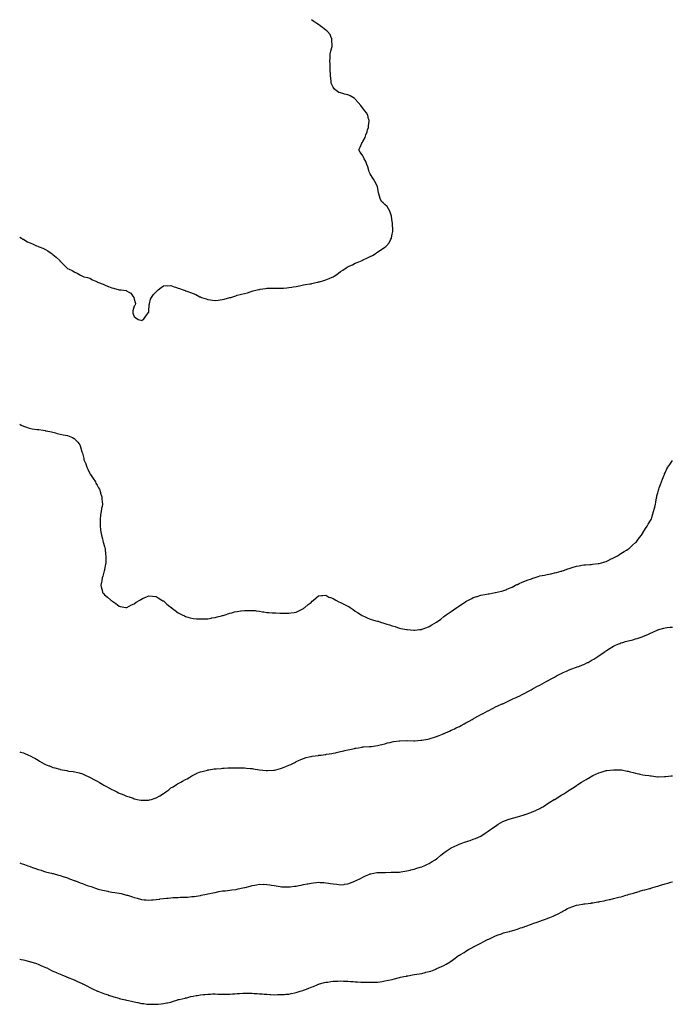
# Model space of a CAD drawing. Units: inches. Extents: x 902483 to 905123, y 7242458 to 7245098.
# Drawn here: x 902483 to 903368, y 7243764 to 7245098 of the extents above; entities that cross this region are included whole.
import ezdxf

# ---------------------------------------------------------------- set-up
doc = ezdxf.new("R2010")
doc.units = ezdxf.units.IN
doc.header["$MEASUREMENT"] = 0
doc.layers.add('Contour_90247242', color=7, linetype='Continuous', true_color=0xb79aab)

msp = doc.modelspace()

# ---------------------------------------------------------------- linework, layer by layer
at = {"layer": 'Contour_90247242'}
for points in [[(902648, 7244690.7, 3311), (902649, 7244691, 3311), (902650.7, 7244691.9, 3311), (902653.8, 7244696.1, 3311), (902657.5, 7244701.4, 3311), (902657.9, 7244701.9, 3311), (902657.9, 7244702.1, 3311), (902658, 7244703.7, 3311), (902658.5, 7244711.5, 3311), (902658.6, 7244711.9, 3311), (902659, 7244712.9, 3311), (902660.5, 7244719.5, 3311), (902661.9, 7244721.9, 3311), (902664.4, 7244725.6, 3311), (902668, 7244729.3, 3311), (902669.3, 7244730.6, 3311), (902670.9, 7244731.9, 3311), (902674.6, 7244735.4, 3311), (902678, 7244737.5, 3311), (902682.2, 7244737.8, 3311), (902683.7, 7244737.6, 3311), (902688, 7244737.8, 3311), (902692.4, 7244736.2, 3311), (902694.2, 7244735.8, 3311), (902698, 7244734.5, 3311), (902699.9, 7244733.8, 3311), (902704.8, 7244731.9, 3311), (902707.2, 7244731.1, 3311), (902708, 7244730.9, 3311), (902709.8, 7244730.2, 3311), (902714.5, 7244728.4, 3311), (902718, 7244726.9, 3311), (902721.7, 7244725.6, 3311), (902727.2, 7244722.8, 3311), (902728, 7244722.4, 3311), (902728.4, 7244722.3, 3311), (902729.5, 7244721.9, 3311), (902735.9, 7244719.8, 3311), (902738, 7244718.9, 3311), (902741.6, 7244718.4, 3311), (902744.4, 7244718.2, 3311), (902748, 7244717.6, 3311), (902751.9, 7244718.1, 3311), (902754.8, 7244718.7, 3311), (902758, 7244719.1, 3311), (902760.4, 7244719.6, 3311), (902767.7, 7244721.6, 3311), (902768, 7244721.6, 3311), (902768.3, 7244721.7, 3311), (902769.1, 7244721.9, 3311), (902776, 7244724, 3311), (902778, 7244724.7, 3311), (902781.7, 7244725.6, 3311), (902783.9, 7244726.1, 3311), (902788, 7244727, 3311), (902791.8, 7244728.2, 3311), (902795.6, 7244729.5, 3311), (902798, 7244730.2, 3311), (902799.4, 7244730.6, 3311), (902804.8, 7244731.9, 3311), (902807.4, 7244732.6, 3311), (902808, 7244732.7, 3311), (902808.9, 7244732.8, 3311), (902816.1, 7244733.9, 3311), (902818, 7244734.2, 3311), (902820.3, 7244734.2, 3311), (902825.7, 7244734.2, 3311), (902835.7, 7244734.2, 3311), (902838, 7244734.2, 3311), (902840.6, 7244734.4, 3311), (902845.1, 7244734.9, 3311), (902848, 7244735.2, 3311), (902851.9, 7244735.8, 3311), (902853.9, 7244736, 3311), (902858, 7244736.6, 3311), (902862.4, 7244737.6, 3311), (902864.1, 7244738, 3311), (902868, 7244739, 3311), (902870.6, 7244739.4, 3311), (902876.2, 7244740.1, 3311), (902878, 7244740.3, 3311), (902879.3, 7244740.6, 3311), (902884.6, 7244741.9, 3311), (902887.4, 7244742.6, 3311), (902888, 7244742.8, 3311), (902889.3, 7244743.1, 3311), (902895.3, 7244744.7, 3311), (902898, 7244745.6, 3311), (902902.6, 7244747.4, 3311), (902904.4, 7244748.2, 3311), (902908, 7244749.8, 3311), (902909.5, 7244750.5, 3311), (902911.8, 7244751.9, 3311), (902915.3, 7244754.6, 3311), (902918, 7244756.8, 3311), (902921.2, 7244758.8, 3311), (902925.7, 7244761.9, 3311), (902927.2, 7244762.8, 3311), (902928, 7244763.3, 3311), (902930.6, 7244764.5, 3311), (902934, 7244766, 3311), (902938, 7244768.3, 3311), (902940.7, 7244769.3, 3311), (902947.3, 7244771.9, 3311), (902947.8, 7244772.1, 3311), (902948, 7244772.2, 3311), (902948.7, 7244772.6, 3311), (902954.7, 7244775.3, 3311), (902958, 7244777.2, 3311), (902961.2, 7244778.8, 3311), (902966.2, 7244781.9, 3311), (902967.4, 7244782.6, 3311), (902968, 7244783.1, 3311), (902971.4, 7244785.3, 3311), (902973.4, 7244786.5, 3311), (902978, 7244789.9, 3311), (902979.2, 7244790.7, 3311), (902980.5, 7244791.9, 3311), (902984, 7244795.9, 3311), (902985.7, 7244799.6, 3311), (902987, 7244801.9, 3311), (902987.2, 7244802.7, 3311), (902988, 7244807.3, 3311), (902988.9, 7244811.1, 3311), (902989, 7244811.9, 3311), (902988.9, 7244812.8, 3311), (902988.4, 7244821.5, 3311), (902988.4, 7244821.9, 3311), (902988.4, 7244822.2, 3311), (902988, 7244824.6, 3311), (902987.3, 7244831.2, 3311), (902987.2, 7244831.9, 3311), (902986.6, 7244833.3, 3311), (902984.8, 7244838.6, 3311), (902983, 7244841.9, 3311), (902981, 7244844.9, 3311), (902978, 7244847.8, 3311), (902975.9, 7244849.8, 3311), (902973.6, 7244851.9, 3311), (902971.8, 7244855.7, 3311), (902970.8, 7244859.1, 3311), (902969.9, 7244861.9, 3311), (902969.6, 7244863.4, 3311), (902968, 7244871.9, 3311), (902964.7, 7244878.6, 3311), (902962.9, 7244881.9, 3311), (902960.7, 7244884.6, 3311), (902958, 7244889.4, 3311), (902957.2, 7244891.1, 3311), (902956.9, 7244891.9, 3311), (902956.4, 7244893.5, 3311), (902954.8, 7244898.7, 3311), (902953.7, 7244901.9, 3311), (902952.2, 7244906.1, 3311), (902950.2, 7244909.7, 3311), (902949.2, 7244911.9, 3311), (902948.8, 7244912.7, 3311), (902948, 7244913.7, 3311), (902944.7, 7244918.6, 3311), (902942.9, 7244921.9, 3311), (902944.7, 7244925.3, 3311), (902946.9, 7244930.7, 3311), (902947.4, 7244931.9, 3311), (902947.7, 7244932.3, 3311), (902948, 7244932.9, 3311), (902951.3, 7244938.6, 3311), (902952.5, 7244941.9, 3311), (902954, 7244945.9, 3311), (902954.7, 7244948.6, 3311), (902955.7, 7244951.9, 3311), (902955.7, 7244954.3, 3311), (902956.9, 7244960.7, 3311), (902956.8, 7244961.9, 3311), (902956.1, 7244963.8, 3311), (902955, 7244968.8, 3311), (902953, 7244971.9, 3311), (902950.9, 7244974.7, 3311), (902948, 7244978, 3311), (902946.3, 7244980.2, 3311), (902945.3, 7244981.9, 3311), (902941.9, 7244985.8, 3311), (902938, 7244990.4, 3311), (902937.3, 7244991.2, 3311), (902936.5, 7244991.9, 3311), (902931.1, 7244994.9, 3311), (902928, 7244996.3, 3311), (902923.5, 7244997.3, 3311), (902922.3, 7244997.7, 3311), (902918, 7244998.9, 3311), (902915.8, 7244999.6, 3311), (902911.9, 7245001.9, 3311), (902909.8, 7245003.7, 3311), (902908, 7245006.5, 3311), (902906.1, 7245010, 3311), (902905.5, 7245011.9, 3311), (902905.3, 7245014.7, 3311), (902904.9, 7245018.7, 3311), (902904.5, 7245021.9, 3311), (902904.3, 7245025.7, 3311), (902904.1, 7245028, 3311), (902903.9, 7245031.9, 3311), (902903.8, 7245036.2, 3311), (902903.8, 7245037.7, 3311), (902903.6, 7245041.9, 3311), (902903.8, 7245046.1, 3311), (902903.9, 7245047.8, 3311), (902904, 7245051.9, 3311), (902904.8, 7245055.2, 3311), (902906.4, 7245060.3, 3311), (902906.8, 7245061.9, 3311), (902906.8, 7245063.2, 3311), (902906.4, 7245070.3, 3311), (902906.3, 7245071.9, 3311), (902904.7, 7245075.3, 3311), (902903.9, 7245077.8, 3311), (902900.5, 7245081.9, 3311), (902899.2, 7245083.1, 3311), (902898, 7245083.8, 3311), (902893.5, 7245087.4, 3311), (902890.2, 7245089.8, 3311), (902888, 7245091.4, 3311), (902887.8, 7245091.6, 3311), (902887.4, 7245091.9, 3311), (902881.8, 7245095.6, 3311), (902878.6, 7245098, 3311)], [(902483, 7244803.3, 3311), (902485.5, 7244801.9, 3311), (902487, 7244800.9, 3311), (902488, 7244800.5, 3311), (902491.4, 7244798.6, 3311), (902493.4, 7244797.3, 3311), (902498, 7244795.3, 3311), (902500.3, 7244794.2, 3311), (902505.7, 7244791.9, 3311), (902507.4, 7244791.2, 3311), (902508, 7244791, 3311), (902509.6, 7244790.4, 3311), (902514.4, 7244788.3, 3311), (902518, 7244786.7, 3311), (902521.1, 7244785, 3311), (902525.5, 7244781.9, 3311), (902527, 7244780.8, 3311), (902528, 7244780, 3311), (902532.5, 7244776.4, 3311), (902537.3, 7244771.9, 3311), (902537.6, 7244771.5, 3311), (902538, 7244771, 3311), (902542.6, 7244766.5, 3311), (902546.9, 7244761.9, 3311), (902547.5, 7244761.4, 3311), (902548, 7244761, 3311), (902549.9, 7244760, 3311), (902554.2, 7244758.1, 3311), (902558, 7244755.9, 3311), (902560.8, 7244754.7, 3311), (902565.3, 7244751.9, 3311), (902567.1, 7244751, 3311), (902568, 7244750.5, 3311), (902570.1, 7244749.9, 3311), (902574.8, 7244748.7, 3311), (902578, 7244747.7, 3311), (902581.9, 7244745.8, 3311), (902586.2, 7244743.7, 3311), (902588, 7244742.9, 3311), (902588.7, 7244742.5, 3311), (902589.9, 7244741.9, 3311), (902596, 7244739.8, 3311), (902598, 7244739, 3311), (902602.9, 7244736.8, 3311), (902603.3, 7244736.7, 3311), (902608, 7244734.7, 3311), (902610.3, 7244734.2, 3311), (902617.7, 7244732.3, 3311), (902618, 7244732.2, 3311), (902618.3, 7244732.2, 3311), (902620.8, 7244731.9, 3311), (902627.2, 7244731.1, 3311), (902628, 7244730.6, 3311), (902631.2, 7244728.8, 3311), (902633.8, 7244727.7, 3311), (902636.4, 7244723.5, 3311), (902637.7, 7244721.9, 3311), (902637.8, 7244721.7, 3311), (902638, 7244719.6, 3311), (902639.8, 7244713.7, 3311), (902639.7, 7244711.9, 3311), (902639, 7244711, 3311), (902638, 7244710.1, 3311), (902636.5, 7244703.5, 3311), (902636.4, 7244701.9, 3311), (902636.5, 7244700.3, 3311), (902638, 7244695.8, 3311), (902640.4, 7244694.3, 3311), (902643.5, 7244691.9, 3311), (902647.1, 7244691, 3311), (902648, 7244690.7, 3311)], [(902483, 7244550, 3310), (902484.9, 7244548.8, 3310), (902488, 7244547.3, 3310), (902492.1, 7244546, 3310), (902494.7, 7244545.3, 3310), (902498, 7244544.2, 3310), (902500, 7244543.9, 3310), (902506.9, 7244543.1, 3310), (902508, 7244543, 3310), (902509, 7244542.9, 3310), (902515, 7244541.9, 3310), (902517.5, 7244541.4, 3310), (902518, 7244541.3, 3310), (902518.9, 7244541.1, 3310), (902526, 7244539.9, 3310), (902528, 7244539.2, 3310), (902531.7, 7244538.2, 3310), (902533.9, 7244537.7, 3310), (902538, 7244536.4, 3310), (902541.8, 7244535.7, 3310), (902544.9, 7244535.1, 3310), (902548, 7244534.6, 3310), (902549.9, 7244533.8, 3310), (902554.7, 7244531.9, 3310), (902556.9, 7244530.8, 3310), (902558, 7244530, 3310), (902561.9, 7244525.7, 3310), (902564.4, 7244521.9, 3310), (902565.5, 7244519.3, 3310), (902567.4, 7244512.5, 3310), (902567.6, 7244511.9, 3310), (902567.8, 7244511.6, 3310), (902568, 7244510.7, 3310), (902569.8, 7244503.6, 3310), (902570.2, 7244501.9, 3310), (902571.7, 7244498.2, 3310), (902572.6, 7244496.4, 3310), (902574.2, 7244491.9, 3310), (902575.4, 7244489.2, 3310), (902578, 7244483.4, 3310), (902578.6, 7244482.4, 3310), (902578.9, 7244481.9, 3310), (902580.8, 7244479.1, 3310), (902582.7, 7244476.6, 3310), (902585.6, 7244471.9, 3310), (902586.4, 7244470.3, 3310), (902588, 7244467.3, 3310), (902590, 7244463.8, 3310), (902591.1, 7244461.9, 3310), (902592.6, 7244457.4, 3310), (902592.8, 7244456.7, 3310), (902594.2, 7244451.9, 3310), (902594.6, 7244448.5, 3310), (902594.9, 7244445, 3310), (902595.3, 7244441.9, 3310), (902594.7, 7244438.6, 3310), (902594, 7244436, 3310), (902593.4, 7244431.9, 3310), (902592.7, 7244427.3, 3310), (902592.7, 7244426.5, 3310), (902592.2, 7244421.9, 3310), (902592.1, 7244417.9, 3310), (902592.1, 7244416, 3310), (902591.9, 7244411.9, 3310), (902592.5, 7244407.5, 3310), (902592.6, 7244406.5, 3310), (902593.3, 7244401.9, 3310), (902594.2, 7244398.1, 3310), (902595.1, 7244394.8, 3310), (902595.9, 7244391.9, 3310), (902596.3, 7244390.2, 3310), (902598, 7244384.3, 3310), (902598.6, 7244382.5, 3310), (902598.8, 7244381.9, 3310), (902598.9, 7244381.1, 3310), (902599.5, 7244373.4, 3310), (902599.7, 7244371.9, 3310), (902599.7, 7244370.3, 3310), (902599.6, 7244363.5, 3310), (902599.7, 7244361.9, 3310), (902599.5, 7244360.4, 3310), (902598, 7244353.1, 3310), (902597.9, 7244352.1, 3310), (902597.8, 7244351.9, 3310), (902597.7, 7244351.5, 3310), (902595.8, 7244344.1, 3310), (902595, 7244341.9, 3310), (902594.2, 7244338.1, 3310), (902593.9, 7244336.1, 3310), (902592.9, 7244331.9, 3310), (902594.1, 7244327.9, 3310), (902594.7, 7244325.3, 3310), (902595.5, 7244321.9, 3310), (902596.7, 7244320.6, 3310), (902598, 7244318.9, 3310), (902602, 7244315.9, 3310), (902606.6, 7244311.9, 3310), (902607.4, 7244311.3, 3310), (902608, 7244310.7, 3310), (902611.9, 7244308, 3310), (902613.3, 7244307.2, 3310), (902618, 7244303.4, 3310), (902619.3, 7244303.2, 3310), (902626.8, 7244301.9, 3310), (902627.9, 7244301.7, 3310), (902628, 7244301.7, 3310), (902628.2, 7244301.8, 3310), (902628.4, 7244301.9, 3310), (902634.7, 7244305.3, 3310), (902638, 7244306.6, 3310), (902641.1, 7244308.9, 3310), (902645.9, 7244311.9, 3310), (902647.2, 7244312.8, 3310), (902648, 7244313.2, 3310), (902650.3, 7244314.2, 3310), (902654.1, 7244315.9, 3310), (902658, 7244317.4, 3310), (902662.9, 7244317.1, 3310), (902663.2, 7244317, 3310), (902668, 7244316.8, 3310), (902670.8, 7244314.7, 3310), (902675.5, 7244311.9, 3310), (902677.1, 7244311, 3310), (902678, 7244310.6, 3310), (902682.6, 7244306.5, 3310), (902686.6, 7244303.3, 3310), (902688, 7244302.2, 3310), (902688.2, 7244302.1, 3310), (902688.4, 7244301.9, 3310), (902693.8, 7244297.7, 3310), (902698, 7244294.7, 3310), (902699.8, 7244293.7, 3310), (902703.4, 7244291.9, 3310), (902706.5, 7244290.3, 3310), (902708, 7244289.6, 3310), (902711.2, 7244288.7, 3310), (902714, 7244287.9, 3310), (902718, 7244286.8, 3310), (902722.7, 7244286.6, 3310), (902723.4, 7244286.6, 3310), (902728, 7244286.4, 3310), (902732.6, 7244286.5, 3310), (902733.5, 7244286.5, 3310), (902738, 7244286.6, 3310), (902742.6, 7244287.4, 3310), (902743.7, 7244287.6, 3310), (902748, 7244288.3, 3310), (902750.9, 7244289, 3310), (902756.5, 7244290.4, 3310), (902758, 7244290.8, 3310), (902758.9, 7244291.1, 3310), (902761.6, 7244291.9, 3310), (902766.4, 7244293.6, 3310), (902768, 7244294, 3310), (902770.8, 7244294.7, 3310), (902774.3, 7244295.7, 3310), (902778, 7244296.4, 3310), (902782.9, 7244297.1, 3310), (902783.3, 7244297.1, 3310), (902788, 7244297.8, 3310), (902792.1, 7244297.8, 3310), (902794, 7244297.8, 3310), (902798, 7244297.9, 3310), (902802.4, 7244297.6, 3310), (902803.6, 7244297.4, 3310), (902808, 7244297, 3310), (902812.2, 7244296.1, 3310), (902814.2, 7244295.7, 3310), (902818, 7244295, 3310), (902821, 7244294.8, 3310), (902825.4, 7244294.6, 3310), (902828, 7244294.4, 3310), (902830.5, 7244294.4, 3310), (902835.9, 7244294, 3310), (902838, 7244294, 3310), (902840.3, 7244294.1, 3310), (902846, 7244294, 3310), (902848, 7244294.2, 3310), (902850.6, 7244294.5, 3310), (902855.2, 7244294.8, 3310), (902858, 7244295.3, 3310), (902862.4, 7244297.5, 3310), (902865.1, 7244299, 3310), (902868, 7244300.6, 3310), (902868.8, 7244301.2, 3310), (902869.5, 7244301.9, 3310), (902874.3, 7244305.7, 3310), (902878, 7244308.6, 3310), (902879.7, 7244310.3, 3310), (902881.4, 7244311.9, 3310), (902885.1, 7244314.9, 3310), (902888, 7244317.4, 3310), (902892, 7244318, 3310), (902894.1, 7244318, 3310), (902898, 7244318.5, 3310), (902902.2, 7244316, 3310), (902904.6, 7244315.4, 3310), (902908, 7244314.1, 3310), (902909.2, 7244313.1, 3310), (902911.4, 7244311.9, 3310), (902915.6, 7244309.5, 3310), (902918, 7244308.5, 3310), (902922.5, 7244306.4, 3310), (902924.5, 7244305.4, 3310), (902928, 7244303.8, 3310), (902929.3, 7244303.2, 3310), (902931.2, 7244301.9, 3310), (902935.1, 7244299, 3310), (902938, 7244296.9, 3310), (902941.2, 7244295.1, 3310), (902946, 7244291.9, 3310), (902947.2, 7244291.1, 3310), (902948, 7244290.6, 3310), (902950.4, 7244289.6, 3310), (902954.1, 7244287.9, 3310), (902958, 7244286.1, 3310), (902961.4, 7244285.3, 3310), (902966, 7244283.9, 3310), (902968, 7244283.4, 3310), (902969.2, 7244283.1, 3310), (902972.4, 7244281.9, 3310), (902976.7, 7244280.6, 3310), (902978, 7244280.1, 3310), (902980.7, 7244279.3, 3310), (902984.5, 7244278.3, 3310), (902988, 7244277.1, 3310), (902992, 7244275.9, 3310), (902995.2, 7244274.8, 3310), (902998, 7244273.8, 3310), (902999.7, 7244273.5, 3310), (903007.5, 7244271.9, 3310), (903008, 7244271.8, 3310), (903008, 7244271.8, 3310), (903008.2, 7244271.8, 3310), (903017.4, 7244271.2, 3310), (903018, 7244271.2, 3310)], [(903018, 7244271.2, 3310), (903018.7, 7244271.2, 3310), (903024.9, 7244271.9, 3310), (903027.7, 7244272.2, 3310), (903028, 7244272.3, 3310), (903028.6, 7244272.5, 3310), (903035.2, 7244274.8, 3310), (903038, 7244275.9, 3310), (903041.8, 7244278.1, 3310), (903048, 7244281.9, 3310), (903048, 7244281.9, 3310), (903048, 7244282, 3310), (903048.2, 7244282.1, 3310), (903053.8, 7244286.2, 3310), (903058, 7244289.4, 3310), (903059.4, 7244290.5, 3310), (903061.3, 7244291.9, 3310), (903065.3, 7244294.7, 3310), (903068, 7244296.5, 3310), (903071.2, 7244298.8, 3310), (903075.8, 7244301.9, 3310), (903077.2, 7244302.8, 3310), (903078, 7244303.3, 3310), (903082.3, 7244306.1, 3310), (903083.2, 7244306.8, 3310), (903088, 7244309.9, 3310), (903089.3, 7244310.7, 3310), (903091.6, 7244311.9, 3310), (903095.9, 7244314.1, 3310), (903098, 7244315.2, 3310), (903102.8, 7244316.7, 3310), (903103.2, 7244316.8, 3310), (903108, 7244318.3, 3310), (903111, 7244318.9, 3310), (903116, 7244319.9, 3310), (903118, 7244320.3, 3310), (903119.5, 7244320.5, 3310), (903127.7, 7244321.9, 3310), (903128, 7244322, 3310), (903128, 7244322, 3310), (903128.1, 7244322, 3310), (903136.1, 7244323.8, 3310), (903138, 7244324.4, 3310), (903141.9, 7244325.8, 3310), (903143.6, 7244326.4, 3310), (903148, 7244328.2, 3310), (903150.5, 7244329.5, 3310), (903155.4, 7244331.9, 3310), (903157.2, 7244332.8, 3310), (903158, 7244333.1, 3310), (903160.2, 7244334.1, 3310), (903164.1, 7244335.9, 3310), (903168, 7244337.6, 3310), (903171.2, 7244338.7, 3310), (903176.8, 7244340.7, 3310), (903178, 7244341.1, 3310), (903178.7, 7244341.3, 3310), (903180.5, 7244341.9, 3310), (903186.1, 7244343.9, 3310), (903188, 7244344.6, 3310), (903191.3, 7244345.1, 3310), (903194.4, 7244345.6, 3310), (903198, 7244346.3, 3310), (903202.6, 7244347.3, 3310), (903203.7, 7244347.6, 3310), (903208, 7244348.6, 3310), (903210.7, 7244349.3, 3310), (903217.2, 7244351, 3310), (903218, 7244351.2, 3310), (903218.6, 7244351.4, 3310), (903220.2, 7244351.9, 3310), (903226, 7244354, 3310), (903228, 7244354.8, 3310), (903232, 7244355.9, 3310), (903233.6, 7244356.4, 3310), (903238, 7244357.6, 3310), (903241.6, 7244358.3, 3310), (903245.1, 7244359, 3310), (903248, 7244359.5, 3310), (903250.2, 7244359.7, 3310), (903256.1, 7244359.9, 3310), (903258, 7244360.1, 3310), (903259.6, 7244360.3, 3310), (903267.3, 7244361.2, 3310), (903268, 7244361.3, 3310), (903268.5, 7244361.4, 3310), (903270.5, 7244361.9, 3310), (903276.3, 7244363.7, 3310), (903278, 7244364.1, 3310), (903282.6, 7244366.5, 3310), (903283.2, 7244366.8, 3310), (903288, 7244369.2, 3310), (903289.9, 7244370.1, 3310), (903293.6, 7244371.9, 3310), (903296.2, 7244373.7, 3310), (903298, 7244374.9, 3310), (903302.4, 7244377.6, 3310), (903305.5, 7244379.4, 3310), (903308, 7244380.9, 3310), (903308.6, 7244381.3, 3310), (903309.5, 7244381.9, 3310), (903313.8, 7244386.1, 3310), (903318, 7244389.8, 3310), (903319.1, 7244390.9, 3310), (903320.2, 7244391.9, 3310), (903323.4, 7244396.6, 3310), (903325.9, 7244399.7, 3310), (903327.6, 7244401.9, 3310), (903327.7, 7244402.2, 3310), (903328, 7244402.8, 3310), (903331.3, 7244408.7, 3310), (903333.6, 7244411.9, 3310), (903335.2, 7244414.8, 3310), (903338, 7244419.6, 3310), (903338.9, 7244421.1, 3310), (903339.4, 7244421.9, 3310), (903340, 7244423.9, 3310), (903341.4, 7244428.5, 3310), (903342.5, 7244431.9, 3310), (903343.6, 7244436.4, 3310), (903343.9, 7244437.8, 3310), (903344.9, 7244441.9, 3310), (903345.3, 7244444.6, 3310), (903346.3, 7244450.2, 3310), (903346.6, 7244451.9, 3310), (903346.9, 7244453, 3310), (903348, 7244457.1, 3310), (903349.1, 7244460.9, 3310), (903349.3, 7244461.9, 3310), (903350.1, 7244463.9, 3310), (903351.7, 7244468.3, 3310), (903353, 7244471.9, 3310), (903354.4, 7244475.6, 3310), (903356.3, 7244480.1, 3310), (903357, 7244481.9, 3310), (903357.3, 7244482.7, 3310), (903358, 7244484.4, 3310), (903360.4, 7244489.6, 3310), (903361.7, 7244491.9, 3310), (903364.3, 7244495.6, 3310), (903368, 7244500.8, 3310)], [(902658, 7244041, 3309), (902658.8, 7244041.1, 3309), (902661.7, 7244041.9, 3309), (902666.5, 7244043.4, 3309), (902668, 7244044.1, 3309), (902672.8, 7244046.6, 3309), (902673.1, 7244046.8, 3309), (902678, 7244049.8, 3309), (902679.3, 7244050.6, 3309), (902681.2, 7244051.9, 3309), (902685.1, 7244054.9, 3309), (902688, 7244057.4, 3309), (902691, 7244059, 3309), (902695.7, 7244061.9, 3309), (902697.1, 7244062.8, 3309), (902698, 7244063.6, 3309), (902701.4, 7244065.3, 3309), (902703.6, 7244066.4, 3309), (902708, 7244068.7, 3309), (902710.1, 7244069.8, 3309), (902713.6, 7244071.9, 3309), (902716.2, 7244073.8, 3309), (902718, 7244074.8, 3309), (902722.9, 7244077, 3309), (902723.3, 7244077.2, 3309), (902728, 7244079.1, 3309), (902730.2, 7244079.8, 3309), (902737.7, 7244081.6, 3309), (902738, 7244081.7, 3309), (902738.3, 7244081.7, 3309), (902739.6, 7244081.9, 3309), (902746.9, 7244083.1, 3309), (902748, 7244083.3, 3309), (902749.5, 7244083.3, 3309), (902756.1, 7244083.9, 3309), (902758, 7244084, 3309), (902760.3, 7244084.1, 3309), (902765.4, 7244084.5, 3309), (902768, 7244084.7, 3309), (902770.8, 7244084.7, 3309), (902775.2, 7244084.7, 3309), (902778, 7244084.7, 3309), (902780.7, 7244084.6, 3309), (902785.3, 7244084.6, 3309), (902788, 7244084.5, 3309), (902790.4, 7244084.3, 3309), (902796.1, 7244083.9, 3309), (902798, 7244083.7, 3309), (902799.5, 7244083.4, 3309), (902808, 7244081.9, 3309), (902817.1, 7244081, 3309), (902818, 7244080.9, 3309), (902819, 7244081, 3309), (902827.5, 7244081.4, 3309), (902828, 7244081.4, 3309), (902828.4, 7244081.5, 3309), (902830.1, 7244081.9, 3309), (902836.4, 7244083.6, 3309), (902838, 7244084.1, 3309), (902841.6, 7244085.5, 3309), (902843.7, 7244086.3, 3309), (902848, 7244088, 3309), (902850.7, 7244089.3, 3309), (902856.1, 7244091.9, 3309), (902857.3, 7244092.6, 3309), (902858, 7244093, 3309), (902860, 7244093.9, 3309), (902864.1, 7244095.9, 3309), (902868, 7244097.4, 3309), (902871.5, 7244098.5, 3309), (902875.5, 7244099.3, 3309), (902878, 7244100, 3309), (902879.7, 7244100.3, 3309), (902887.6, 7244101.5, 3309), (902888, 7244101.5, 3309), (902888.4, 7244101.6, 3309), (902891.6, 7244101.9, 3309), (902897.3, 7244102.6, 3309), (902898, 7244102.8, 3309), (902899.1, 7244102.9, 3309), (902906, 7244103.9, 3309), (902908, 7244104.4, 3309), (902911.1, 7244105, 3309), (902914.3, 7244105.7, 3309), (902918, 7244106.5, 3309), (902922.5, 7244107.5, 3309), (902924, 7244107.9, 3309), (902928, 7244108.9, 3309), (902930.5, 7244109.4, 3309), (902937, 7244110.9, 3309), (902938, 7244111.2, 3309), (902938.7, 7244111.3, 3309), (902942.4, 7244111.9, 3309), (902947.2, 7244112.8, 3309), (902948, 7244112.9, 3309), (902949.1, 7244113, 3309), (902956.6, 7244113.3, 3309), (902958, 7244113.4, 3309), (902959.8, 7244113.7, 3309), (902965.5, 7244114.5, 3309), (902968, 7244114.9, 3309), (902971.8, 7244115.7, 3309), (902973.8, 7244116.2, 3309), (902978, 7244117, 3309), (902981.7, 7244118.3, 3309), (902985.2, 7244119.1, 3309), (902988, 7244119.9, 3309), (902989.7, 7244120.2, 3309), (902997.3, 7244121.1, 3309), (902998, 7244121.3, 3309), (902998.6, 7244121.3, 3309), (903007.8, 7244121.6, 3309), (903008, 7244121.6, 3309), (903008.3, 7244121.6, 3309), (903017.4, 7244121.3, 3309), (903018, 7244121.3, 3309), (903018.7, 7244121.3, 3309), (903026.8, 7244121.9, 3309), (903028, 7244122, 3309), (903028, 7244122, 3309), (903028.2, 7244122, 3309), (903036.4, 7244123.6, 3309), (903038, 7244123.9, 3309), (903041, 7244124.8, 3309), (903044.1, 7244125.8, 3309), (903048, 7244127.1, 3309), (903051.6, 7244128.4, 3309), (903056.4, 7244130.3, 3309), (903058, 7244130.9, 3309), (903058.7, 7244131.2, 3309), (903060.4, 7244131.9, 3309), (903065.6, 7244134.3, 3309), (903068, 7244135.4, 3309), (903072.4, 7244137.5, 3309), (903074.7, 7244138.6, 3309), (903078, 7244140.2, 3309), (903079.2, 7244140.7, 3309), (903081.5, 7244141.9, 3309), (903085.7, 7244144.3, 3309), (903088, 7244145.5, 3309), (903092.2, 7244147.8, 3309), (903096.4, 7244150.2, 3309), (903098, 7244151.2, 3309), (903098.5, 7244151.5, 3309), (903099.3, 7244151.9, 3309), (903104.9, 7244155.1, 3309), (903108, 7244156.8, 3309), (903111.5, 7244158.4, 3309), (903117.8, 7244161.7, 3309), (903118, 7244161.8, 3309), (903118.1, 7244161.8, 3309), (903118.3, 7244161.9, 3309), (903124.7, 7244165.2, 3309), (903128, 7244167.1, 3309), (903131.4, 7244168.6, 3309), (903137.3, 7244171.1, 3309), (903138, 7244171.5, 3309), (903138.4, 7244171.6, 3309), (903139.1, 7244171.9, 3309), (903145.2, 7244174.8, 3309), (903148, 7244176.3, 3309), (903151.8, 7244178.1, 3309), (903156.1, 7244180, 3309), (903158, 7244180.9, 3309), (903158.7, 7244181.2, 3309), (903160, 7244181.9, 3309), (903165.3, 7244184.6, 3309), (903168, 7244185.9, 3309), (903172, 7244188, 3309), (903176.4, 7244190.3, 3309), (903178, 7244191.1, 3309), (903178.5, 7244191.5, 3309), (903179.3, 7244191.9, 3309), (903184.9, 7244195.1, 3309), (903188, 7244196.7, 3309), (903191.4, 7244198.6, 3309), (903197.8, 7244201.9, 3309), (903198, 7244202, 3309), (903198, 7244202.1, 3309), (903198.4, 7244202.3, 3309), (903204.4, 7244205.6, 3309), (903208, 7244207.6, 3309), (903210.9, 7244209.1, 3309), (903216.2, 7244211.9, 3309), (903217.4, 7244212.6, 3309), (903218, 7244213, 3309), (903219.9, 7244213.8, 3309), (903224.3, 7244215.7, 3309), (903228, 7244217.4, 3309), (903231.4, 7244218.5, 3309), (903236.5, 7244220.3, 3309), (903238, 7244220.9, 3309), (903238.8, 7244221.2, 3309), (903240.9, 7244221.9, 3309), (903246.1, 7244223.9, 3309), (903248, 7244224.7, 3309), (903252.9, 7244227.1, 3309), (903253.7, 7244227.5, 3309), (903258, 7244229.8, 3309), (903259.3, 7244230.7, 3309), (903261.2, 7244231.9, 3309), (903265.3, 7244234.6, 3309), (903268, 7244236.2, 3309), (903271.3, 7244238.6, 3309), (903276.1, 7244241.9, 3309), (903277.3, 7244242.7, 3309), (903278, 7244243.2, 3309), (903281.4, 7244245.2, 3309), (903283.4, 7244246.5, 3309), (903288, 7244249.3, 3309), (903289.8, 7244250.1, 3309), (903293.9, 7244251.9, 3309), (903296.8, 7244253.2, 3309), (903298, 7244253.7, 3309), (903300.6, 7244254.5, 3309), (903304.4, 7244255.6, 3309), (903308, 7244256.6, 3309), (903312.3, 7244257.7, 3309), (903314.4, 7244258.2, 3309), (903318, 7244259.2, 3309), (903320.2, 7244259.8, 3309), (903326.7, 7244261.9, 3309), (903327.7, 7244262.3, 3309), (903328, 7244262.4, 3309), (903328.9, 7244262.8, 3309), (903334.6, 7244265.3, 3309), (903338, 7244266.9, 3309), (903341.6, 7244268.4, 3309), (903347.3, 7244271.2, 3309), (903348, 7244271.5, 3309), (903348.4, 7244271.6, 3309), (903349.4, 7244271.9, 3309), (903356.2, 7244273.7, 3309), (903358, 7244274.2, 3309), (903360.6, 7244274.5, 3309), (903365, 7244275, 3309), (903368, 7244275.3, 3309)], [(902483, 7244106.1, 3309), (902484.1, 7244105.8, 3309), (902488, 7244104.8, 3309), (902490.1, 7244103.9, 3309), (902494.8, 7244101.9, 3309), (902497.1, 7244101, 3309), (902498, 7244100.6, 3309), (902501.1, 7244098.8, 3309), (902503.6, 7244097.5, 3309), (902508, 7244094.9, 3309), (902510, 7244093.8, 3309), (902513.1, 7244091.9, 3309), (902516.2, 7244090.1, 3309), (902518, 7244089.2, 3309), (902522.6, 7244087.4, 3309), (902523.3, 7244087.1, 3309), (902528, 7244085.2, 3309), (902530.7, 7244084.5, 3309), (902537.4, 7244082.6, 3309), (902538, 7244082.4, 3309), (902538.5, 7244082.3, 3309), (902540.5, 7244081.9, 3309), (902546.9, 7244080.8, 3309), (902548, 7244080.5, 3309), (902549.7, 7244080.3, 3309), (902555.7, 7244079.6, 3309), (902558, 7244079.2, 3309), (902561.8, 7244078.1, 3309), (902563.8, 7244077.7, 3309), (902568, 7244076.4, 3309), (902571.1, 7244075, 3309), (902577.6, 7244071.9, 3309), (902577.9, 7244071.8, 3309), (902578, 7244071.8, 3309), (902578.4, 7244071.6, 3309), (902584.5, 7244068.4, 3309), (902588, 7244066.6, 3309), (902591, 7244064.8, 3309), (902595.8, 7244061.9, 3309), (902597.2, 7244061.1, 3309), (902598, 7244060.7, 3309), (902600.8, 7244059.1, 3309), (902603.7, 7244057.5, 3309), (902608, 7244055.4, 3309), (902610.4, 7244054.2, 3309), (902614.8, 7244051.9, 3309), (902616.9, 7244050.8, 3309), (902618, 7244050.3, 3309), (902620.8, 7244049.2, 3309), (902624.1, 7244047.9, 3309), (902628, 7244046.3, 3309), (902631.3, 7244045.2, 3309), (902636.7, 7244043.3, 3309), (902638, 7244042.8, 3309), (902638.8, 7244042.7, 3309), (902642.3, 7244041.9, 3309), (902647.1, 7244041, 3309), (902648, 7244040.8, 3309), (902649.2, 7244040.8, 3309), (902657.1, 7244041, 3309), (902658, 7244041, 3309)], [(902728, 7243911.7, 3308), (902728.3, 7243911.7, 3308), (902729.2, 7243911.9, 3308), (902736.4, 7243913.5, 3308), (902738, 7243914, 3308), (902740.6, 7243914.5, 3308), (902744.7, 7243915.2, 3308), (902748, 7243915.9, 3308), (902753, 7243916.9, 3308), (902753.1, 7243916.9, 3308), (902758, 7243917.8, 3308), (902761.7, 7243918.2, 3308), (902764.6, 7243918.5, 3308), (902768, 7243918.8, 3308), (902770.8, 7243919.2, 3308), (902776.1, 7243920, 3308), (902778, 7243920.2, 3308), (902779.4, 7243920.6, 3308), (902785.4, 7243921.9, 3308), (902787.6, 7243922.4, 3308), (902788, 7243922.5, 3308), (902788.8, 7243922.7, 3308), (902795.5, 7243924.5, 3308), (902798, 7243925, 3308), (902801.8, 7243925.7, 3308), (902803.9, 7243926, 3308), (902808, 7243926.8, 3308), (902812.9, 7243926.7, 3308), (902813.2, 7243926.8, 3308), (902818, 7243926.7, 3308), (902822.2, 7243926.1, 3308), (902824.2, 7243925.8, 3308), (902828, 7243925.2, 3308), (902830.8, 7243924.7, 3308), (902836, 7243924, 3308), (902838, 7243923.6, 3308), (902839.7, 7243923.6, 3308), (902846.6, 7243923.4, 3308), (902848, 7243923.3, 3308), (902849.6, 7243923.5, 3308), (902855.7, 7243924.3, 3308), (902858, 7243924.5, 3308), (902861.3, 7243925.1, 3308), (902864.4, 7243925.6, 3308), (902868, 7243926.5, 3308), (902872.6, 7243927.3, 3308), (902873.7, 7243927.5, 3308), (902878, 7243928.3, 3308), (902881.2, 7243928.7, 3308), (902885.5, 7243929.4, 3308), (902888, 7243929.7, 3308), (902890.4, 7243929.5, 3308), (902895.3, 7243929.1, 3308), (902898, 7243929, 3308), (902901.5, 7243928.5, 3308), (902904.3, 7243928.1, 3308), (902908, 7243927.5, 3308), (902913, 7243926.9, 3308), (902913.1, 7243926.9, 3308), (902918, 7243926.2, 3308), (902922.8, 7243926.7, 3308), (902923.2, 7243926.8, 3308), (902928, 7243927.4, 3308), (902931.3, 7243928.7, 3308), (902937.2, 7243931.1, 3308), (902938, 7243931.4, 3308), (902939.2, 7243931.9, 3308), (902945, 7243934.9, 3308), (902948, 7243936.6, 3308), (902951.7, 7243938.2, 3308), (902956.2, 7243940, 3308), (902958, 7243940.8, 3308), (902958.9, 7243941, 3308), (902963, 7243941.9, 3308), (902967.2, 7243942.8, 3308), (902968, 7243943, 3308), (902969, 7243942.9, 3308), (902977, 7243942.9, 3308), (902978, 7243942.9, 3308), (902979, 7243942.9, 3308), (902986.8, 7243943.1, 3308), (902988, 7243943.1, 3308), (902989.3, 7243943.2, 3308), (902996.5, 7243943.5, 3308), (902998, 7243943.5, 3308), (902999.9, 7243943.8, 3308), (903005.3, 7243944.7, 3308), (903008, 7243945.2, 3308), (903012.3, 7243946.2, 3308), (903013.5, 7243946.5, 3308), (903018, 7243947.5, 3308), (903021.4, 7243948.6, 3308), (903026, 7243949.9, 3308), (903028, 7243950.5, 3308), (903029, 7243950.9, 3308), (903031.4, 7243951.9, 3308), (903035.9, 7243954, 3308), (903038, 7243955, 3308), (903042.3, 7243957.7, 3308), (903046.3, 7243960.2, 3308), (903048, 7243961.3, 3308), (903048.4, 7243961.6, 3308), (903048.8, 7243961.9, 3308), (903053.8, 7243966.2, 3308), (903058, 7243969.3, 3308), (903059.5, 7243970.5, 3308), (903061.4, 7243971.9, 3308), (903065.3, 7243974.6, 3308), (903068, 7243976.3, 3308), (903071.9, 7243978.1, 3308), (903075.9, 7243979.8, 3308), (903078, 7243980.7, 3308), (903078.9, 7243981.1, 3308), (903081.5, 7243981.9, 3308), (903086.2, 7243983.7, 3308), (903088, 7243984.4, 3308), (903091.8, 7243985.7, 3308), (903093.7, 7243986.3, 3308), (903098, 7243987.8, 3308), (903101, 7243989, 3308), (903108, 7243991.9, 3308), (903114.1, 7243995.9, 3308), (903118, 7243998.6, 3308), (903119.9, 7244000.1, 3308), (903122.5, 7244001.9, 3308), (903125.8, 7244004.2, 3308), (903128, 7244005.7, 3308), (903131.8, 7244008.2, 3308), (903137.8, 7244011.7, 3308), (903138, 7244011.8, 3308), (903138.1, 7244011.9, 3308), (903138.2, 7244011.9, 3308), (903145.4, 7244014.5, 3308), (903148, 7244015.4, 3308), (903152.9, 7244016.7, 3308), (903153.1, 7244016.8, 3308), (903158, 7244018.1, 3308), (903160.9, 7244019, 3308), (903167.1, 7244021, 3308), (903168, 7244021.3, 3308), (903168.5, 7244021.4, 3308), (903169.8, 7244021.9, 3308), (903175.9, 7244024.1, 3308), (903178, 7244024.9, 3308), (903182.9, 7244027, 3308), (903183.4, 7244027.3, 3308), (903188, 7244029.5, 3308), (903189.5, 7244030.4, 3308), (903192.1, 7244031.9, 3308), (903195.7, 7244034.2, 3308), (903198, 7244035.7, 3308), (903201.9, 7244038.1, 3308), (903207.7, 7244041.6, 3308), (903208, 7244041.8, 3308), (903208.1, 7244041.8, 3308), (903208.3, 7244041.9, 3308), (903214.2, 7244045.7, 3308), (903218, 7244048.1, 3308), (903220.5, 7244049.5, 3308), (903224.6, 7244051.9, 3308), (903226.7, 7244053.3, 3308), (903228, 7244054.2, 3308), (903232.7, 7244057.2, 3308), (903234.7, 7244058.5, 3308), (903238, 7244060.8, 3308), (903238.7, 7244061.2, 3308), (903239.8, 7244061.9, 3308), (903244.9, 7244065.1, 3308), (903248, 7244067.1, 3308), (903251.1, 7244068.9, 3308), (903256.2, 7244071.9, 3308), (903257.3, 7244072.6, 3308), (903258, 7244073, 3308), (903260.2, 7244074.1, 3308), (903264, 7244075.9, 3308), (903268, 7244077.9, 3308), (903271.2, 7244078.7, 3308), (903276.6, 7244080.4, 3308), (903278, 7244080.9, 3308), (903279, 7244081, 3308), (903288, 7244081.9, 3308), (903297.9, 7244082.1, 3308), (903298, 7244082.1, 3308), (903298.2, 7244082.1, 3308), (903298.9, 7244081.9, 3308), (903306.4, 7244080.3, 3308), (903308, 7244080, 3308), (903310.6, 7244079.4, 3308), (903314.5, 7244078.4, 3308), (903318, 7244077.6, 3308), (903322.6, 7244076.5, 3308), (903323.8, 7244076.2, 3308), (903328, 7244075.1, 3308), (903330.9, 7244074.8, 3308), (903336, 7244074, 3308), (903338, 7244073.7, 3308), (903339.7, 7244073.6, 3308), (903347.5, 7244072.5, 3308), (903348, 7244072.5, 3308), (903348.6, 7244072.5, 3308), (903357.2, 7244072.7, 3308), (903358, 7244072.8, 3308), (903359, 7244072.9, 3308), (903366.4, 7244073.6, 3308), (903368, 7244073.8, 3308)], [(902483, 7243955.7, 3308), (902484.9, 7243955.1, 3308), (902488, 7243954, 3308), (902489.6, 7243953.5, 3308), (902494.1, 7243951.9, 3308), (902497, 7243950.9, 3308), (902498, 7243950.5, 3308), (902500.2, 7243949.8, 3308), (902504.6, 7243948.4, 3308), (902508, 7243947.1, 3308), (902512, 7243945.9, 3308), (902515.3, 7243944.7, 3308), (902518, 7243943.8, 3308), (902519.6, 7243943.4, 3308), (902526.3, 7243941.9, 3308), (902527.7, 7243941.6, 3308), (902528, 7243941.5, 3308), (902528.6, 7243941.4, 3308), (902535.5, 7243939.4, 3308), (902538, 7243938.6, 3308), (902542.8, 7243937.1, 3308), (902543.2, 7243937, 3308), (902548, 7243935.6, 3308), (902550.5, 7243934.4, 3308), (902557.1, 7243931.9, 3308), (902557.8, 7243931.7, 3308), (902558, 7243931.6, 3308), (902558.6, 7243931.4, 3308), (902564.9, 7243928.8, 3308), (902568, 7243927.7, 3308), (902572.3, 7243926.1, 3308), (902574.6, 7243925.4, 3308), (902578, 7243924.2, 3308), (902579.8, 7243923.7, 3308), (902584.6, 7243921.9, 3308), (902587.2, 7243921, 3308), (902588, 7243920.7, 3308), (902589.6, 7243920.4, 3308), (902595.1, 7243919, 3308), (902598, 7243918.3, 3308), (902602.5, 7243917.5, 3308), (902603.4, 7243917.3, 3308), (902608, 7243916.4, 3308), (902611.9, 7243915.8, 3308), (902614.7, 7243915.3, 3308), (902618, 7243914.8, 3308), (902620.4, 7243914.3, 3308), (902627.7, 7243912.3, 3308), (902628, 7243912.2, 3308), (902628.3, 7243912.1, 3308), (902629, 7243911.9, 3308), (902635.9, 7243909.8, 3308), (902638, 7243909, 3308), (902642.1, 7243907.9, 3308), (902643.6, 7243907.5, 3308), (902648, 7243906.1, 3308), (902651.8, 7243905.7, 3308), (902654.4, 7243905.6, 3308), (902658, 7243905.3, 3308), (902661.7, 7243905.6, 3308), (902664.1, 7243905.9, 3308), (902668, 7243906.3, 3308), (902673, 7243906.9, 3308), (902673.1, 7243907, 3308), (902678, 7243907.6, 3308), (902681.9, 7243908.1, 3308), (902684.4, 7243908.2, 3308), (902688, 7243908.6, 3308), (902691.2, 7243908.8, 3308), (902695.1, 7243909, 3308), (902698, 7243909.1, 3308), (902700.8, 7243909.2, 3308), (902705.4, 7243909.3, 3308), (902708, 7243909.4, 3308), (902710.5, 7243909.5, 3308), (902716.3, 7243910.2, 3308), (902718, 7243910.3, 3308), (902719.5, 7243910.4, 3308), (902728, 7243911.7, 3308)], [(902698, 7243770.6, 3307), (902699.1, 7243770.9, 3307), (902703.5, 7243771.9, 3307), (902707.2, 7243772.7, 3307), (902708, 7243772.9, 3307), (902709.4, 7243773.2, 3307), (902715.2, 7243774.8, 3307), (902718, 7243775.5, 3307), (902722.3, 7243776.1, 3307), (902723.6, 7243776.3, 3307), (902728, 7243777.1, 3307), (902732.4, 7243777.6, 3307), (902733.8, 7243777.7, 3307), (902738, 7243778.2, 3307), (902741.7, 7243778.2, 3307), (902744.4, 7243778.3, 3307), (902748, 7243778.3, 3307), (902751.8, 7243778.2, 3307), (902754.2, 7243778.1, 3307), (902758, 7243778, 3307), (902762, 7243778, 3307), (902764.2, 7243778.1, 3307), (902768, 7243778.1, 3307), (902771.7, 7243778.3, 3307), (902774.6, 7243778.5, 3307), (902778, 7243778.7, 3307), (902781.1, 7243778.9, 3307), (902785.4, 7243779.3, 3307), (902788, 7243779.5, 3307), (902790.5, 7243779.5, 3307), (902795.4, 7243779.3, 3307), (902798, 7243779.3, 3307), (902800.8, 7243779.1, 3307), (902804.9, 7243778.8, 3307), (902808, 7243778.6, 3307), (902811.6, 7243778.3, 3307), (902814.3, 7243778.2, 3307), (902818, 7243777.9, 3307), (902822.3, 7243777.7, 3307), (902823.7, 7243777.6, 3307), (902828, 7243777.3, 3307), (902832.6, 7243777.4, 3307), (902833.6, 7243777.4, 3307), (902838, 7243777.4, 3307), (902842.2, 7243777.7, 3307), (902844, 7243777.9, 3307), (902848, 7243778.2, 3307), (902851.1, 7243778.9, 3307), (902856.1, 7243780, 3307), (902858, 7243780.4, 3307), (902859.3, 7243780.7, 3307), (902863.1, 7243781.9, 3307), (902866.9, 7243783, 3307), (902868, 7243783.3, 3307), (902870.4, 7243784.3, 3307), (902874.2, 7243785.8, 3307), (902878, 7243787.3, 3307), (902881.4, 7243788.6, 3307), (902887.2, 7243791, 3307), (902888, 7243791.4, 3307), (902888.4, 7243791.5, 3307), (902889.6, 7243791.9, 3307), (902896.2, 7243793.7, 3307), (902898, 7243794.1, 3307), (902900.6, 7243794.5, 3307), (902904.9, 7243795.1, 3307), (902908, 7243795.6, 3307), (902911.8, 7243795.7, 3307), (902914.2, 7243795.7, 3307), (902918, 7243795.9, 3307), (902921.9, 7243795.8, 3307), (902924.4, 7243795.6, 3307), (902928, 7243795.5, 3307), (902931.4, 7243795.3, 3307), (902934.9, 7243795.1, 3307), (902938, 7243794.8, 3307), (902940.9, 7243794.7, 3307), (902945.4, 7243794.5, 3307), (902948, 7243794.4, 3307), (902950.6, 7243794.4, 3307), (902955.5, 7243794.4, 3307), (902958, 7243794.4, 3307), (902960.6, 7243794.5, 3307), (902965.5, 7243794.5, 3307), (902968, 7243794.5, 3307), (902971.1, 7243794.9, 3307), (902974.5, 7243795.4, 3307), (902978, 7243795.9, 3307), (902982.9, 7243796.8, 3307), (902983.2, 7243796.8, 3307), (902988, 7243797.7, 3307), (902991.3, 7243798.7, 3307), (902996.2, 7243800.1, 3307), (902998, 7243800.7, 3307), (902999.1, 7243800.9, 3307), (903003.9, 7243801.9, 3307), (903007.3, 7243802.6, 3307), (903008, 7243802.8, 3307), (903009.1, 7243803, 3307), (903015.7, 7243804.3, 3307), (903018, 7243804.7, 3307), (903021.4, 7243805.2, 3307), (903024.4, 7243805.6, 3307), (903028, 7243806.2, 3307), (903032.7, 7243807.3, 3307), (903033.7, 7243807.6, 3307), (903038, 7243808.6, 3307), (903040.5, 7243809.4, 3307), (903047.1, 7243811.9, 3307), (903047.8, 7243812.2, 3307), (903048, 7243812.3, 3307), (903048.7, 7243812.6, 3307), (903054.7, 7243815.3, 3307), (903058, 7243816.9, 3307), (903061.3, 7243818.7, 3307), (903066.5, 7243821.9, 3307), (903067.4, 7243822.5, 3307), (903068, 7243822.9, 3307), (903071.5, 7243825.3, 3307), (903073.3, 7243826.6, 3307), (903078, 7243830.2, 3307), (903079.1, 7243830.9, 3307), (903080.8, 7243831.9, 3307), (903085.4, 7243834.6, 3307), (903088, 7243836.3, 3307), (903091.6, 7243838.4, 3307), (903097.9, 7243841.9, 3307), (903098, 7243842, 3307), (903098.2, 7243842, 3307), (903104.7, 7243845.2, 3307), (903108, 7243847.1, 3307), (903111.2, 7243848.8, 3307), (903117.2, 7243851.9, 3307), (903117.8, 7243852.2, 3307), (903118, 7243852.4, 3307), (903118.9, 7243852.7, 3307), (903124.6, 7243855.3, 3307), (903128, 7243857, 3307), (903131.7, 7243858.3, 3307), (903136, 7243859.8, 3307), (903138, 7243860.6, 3307), (903139.1, 7243860.9, 3307), (903142.7, 7243861.9, 3307), (903146.9, 7243863.1, 3307), (903148, 7243863.5, 3307), (903150.1, 7243864, 3307), (903154.7, 7243865.2, 3307), (903158, 7243866.1, 3307), (903162.2, 7243867.8, 3307), (903164.7, 7243868.5, 3307), (903168, 7243869.7, 3307), (903169.6, 7243870.3, 3307), (903174, 7243871.9, 3307), (903177, 7243873, 3307), (903178, 7243873.3, 3307), (903180.2, 7243874.1, 3307), (903184.4, 7243875.6, 3307), (903188, 7243876.9, 3307), (903191.8, 7243878.2, 3307), (903195.8, 7243879.7, 3307), (903198, 7243880.4, 3307), (903199.2, 7243880.8, 3307), (903201.9, 7243881.9, 3307), (903206.3, 7243883.7, 3307), (903208, 7243884.5, 3307), (903213, 7243886.9, 3307), (903218, 7243889.6, 3307), (903219.5, 7243890.5, 3307), (903221.9, 7243891.9, 3307), (903225.9, 7243894, 3307), (903228, 7243895, 3307), (903232.9, 7243896.8, 3307), (903233.1, 7243896.8, 3307), (903238, 7243898.5, 3307), (903240.9, 7243899.1, 3307), (903246.2, 7243900.1, 3307), (903248, 7243900.5, 3307), (903249.4, 7243900.6, 3307), (903257.7, 7243901.5, 3307), (903258, 7243901.6, 3307), (903258.3, 7243901.6, 3307), (903260.2, 7243901.9, 3307), (903267, 7243903, 3307), (903268, 7243903.1, 3307), (903269.6, 7243903.5, 3307), (903275.4, 7243904.6, 3307), (903278, 7243905.2, 3307), (903282.3, 7243906.2, 3307), (903283.5, 7243906.4, 3307), (903288, 7243907.5, 3307), (903291.6, 7243908.4, 3307), (903295.5, 7243909.4, 3307), (903298, 7243910, 3307), (903299.6, 7243910.4, 3307), (903304.8, 7243911.9, 3307), (903307.3, 7243912.7, 3307), (903308, 7243912.9, 3307), (903309.5, 7243913.4, 3307), (903315.1, 7243914.9, 3307), (903318, 7243915.8, 3307), (903322.8, 7243917.2, 3307), (903323.5, 7243917.4, 3307), (903328, 7243918.7, 3307), (903330.6, 7243919.4, 3307), (903337.1, 7243921, 3307), (903338, 7243921.2, 3307), (903338.6, 7243921.4, 3307), (903339.9, 7243921.9, 3307), (903346, 7243923.9, 3307), (903348, 7243924.5, 3307), (903351.8, 7243925.7, 3307), (903353.8, 7243926.2, 3307), (903358, 7243927.6, 3307), (903361.5, 7243928.4, 3307), (903366, 7243929.8, 3307), (903368, 7243930.4, 3307)], [(902483, 7243825.5, 3307), (902484.9, 7243825.1, 3307), (902488, 7243824.4, 3307), (902490.1, 7243824, 3307), (902497.8, 7243821.9, 3307), (902498, 7243821.9, 3307), (902498, 7243821.9, 3307), (902498.1, 7243821.8, 3307), (902505.6, 7243819.5, 3307), (902508, 7243818.7, 3307), (902512.7, 7243816.6, 3307), (902513.9, 7243816.1, 3307), (902518, 7243814.2, 3307), (902519.6, 7243813.5, 3307), (902522.9, 7243811.9, 3307), (902526.3, 7243810.2, 3307), (902528, 7243809.4, 3307), (902532.7, 7243807.3, 3307), (902533.2, 7243807.1, 3307), (902538, 7243805, 3307), (902540.2, 7243804.1, 3307), (902545.5, 7243801.9, 3307), (902547.3, 7243801.2, 3307), (902548, 7243800.9, 3307), (902549.7, 7243800.3, 3307), (902554.5, 7243798.3, 3307), (902558, 7243797, 3307), (902561.5, 7243795.4, 3307), (902567.6, 7243792.3, 3307), (902568.2, 7243792.1, 3307), (902568.5, 7243791.9, 3307), (902574.8, 7243788.7, 3307), (902578, 7243787.2, 3307), (902581.6, 7243785.4, 3307), (902587.4, 7243782.6, 3307), (902588, 7243782.3, 3307), (902588.3, 7243782.2, 3307), (902588.9, 7243781.9, 3307), (902595.6, 7243779.5, 3307), (902598, 7243778.6, 3307), (902603, 7243776.9, 3307), (902603.1, 7243776.8, 3307), (902608, 7243775.1, 3307), (902610.6, 7243774.4, 3307), (902617.5, 7243772.4, 3307), (902618, 7243772.3, 3307), (902618.4, 7243772.2, 3307), (902619.5, 7243771.9, 3307), (902626.4, 7243770.3, 3307), (902628, 7243769.8, 3307), (902630.7, 7243769.3, 3307), (902634.7, 7243768.6, 3307), (902638, 7243767.8, 3307), (902642.9, 7243766.7, 3307), (902643.4, 7243766.6, 3307), (902648, 7243765.5, 3307), (902651.4, 7243765.2, 3307), (902655.2, 7243764.7, 3307), (902658, 7243764.5, 3307), (902660.6, 7243764.4, 3307), (902665.7, 7243764.3, 3307), (902668, 7243764.3, 3307), (902670.8, 7243764.7, 3307), (902674.9, 7243765.1, 3307), (902678, 7243765.6, 3307), (902682.5, 7243766.4, 3307), (902683.4, 7243766.5, 3307), (902688, 7243767.4, 3307), (902691.5, 7243768.5, 3307), (902696.1, 7243770, 3307), (902698, 7243770.6, 3307)]]:
    msp.add_polyline3d(points, dxfattribs=at)

doc.saveas('drawing.dxf')
